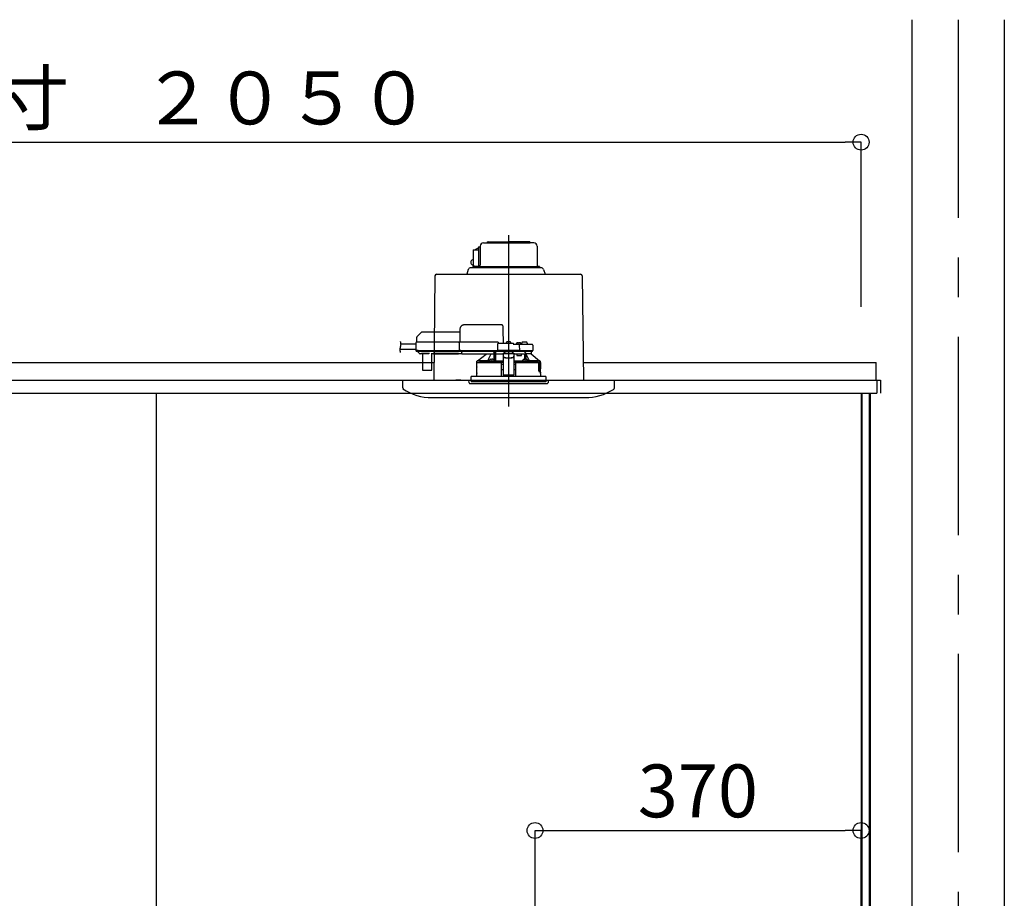
# Model space of a CAD drawing. Extents: x -405 to 205, y -16 to 288.
# Drawn here: x -311 to -274, y 92 to 125 of the extents above; entities that cross this region are included whole.
import ezdxf

# ---------------------------------------------------------------- set-up
doc = ezdxf.new("R2010")
doc.units = 0
doc.header["$MEASUREMENT"] = 0
doc.linetypes.add('CENTER', pattern=[12, 7.5, -1.5, 1.5, -1.5])
doc.linetypes.add('DASHED', pattern=[4.5, 3, -1.5])
doc.layers.get('0').update_dxf_attribs({"linetype": 'CONTINUOUS'})
doc.layers.get('DEFPOINTS').update_dxf_attribs({"linetype": 'CONTINUOUS'})
doc.layers.add('VIEW0001', color=7, linetype='CONTINUOUS')
doc.styles.get("Standard").update_dxf_attribs({"font": 'ROMANS', "bigfont": 'EXTFONT'})
doc.dimstyles.new('ISO-25', dxfattribs={"dimtxt": 2.5, "dimasz": 2.5, "dimexe": 1.25, "dimexo": 0.625, "dimtad": 1, "dimdec": 4, "dimdsep": 46, "dimtxsty": 'STANDARD', "dimcen": 2.5, "dimadec": 0, "dimazin": 0, "dimtfac": 1, "dimtdec": 4, "dimtmove": 0, "dimatfit": 3, "dimfxl": 1, "dimtolj": 1, "dimtzin": 0, "dimarcsym": 0})

# ---------------------------------------------------------------- blocks, each defined once
blk = doc.blocks.new('_ORIGIN')
at = {"color": 0, "linetype": 'ByBlock'}
blk.add_line((0, 0), (-1, 0), dxfattribs=at)
blk.add_circle((0, 0), 0.5, dxfattribs=at)
blk = doc.blocks.new('*D61')
at = {"layer": 'DEFPOINTS', "color": 0}
for p in [(-279.561, 94.072), (-291.894, 87.152), (-279.561, 86.681)]:
    blk.add_point(p, dxfattribs=at)
at = {"layer": 'VIEW0001', "color": 0, "lineweight": -2}
for p, q in [((-291.894, 89.692), (-291.894, 94.072)), ((-291.294, 94.072), (-280.161, 94.072)), ((-279.561, 89.221), (-279.561, 94.072))]:
    blk.add_line(p, q, dxfattribs=at)
at = {"layer": 'VIEW0001', "color": 0, "lineweight": -2, "xscale": 0.6, "yscale": 0.6, "zscale": 0.6, "rotation": 180}
blk.add_blockref('_ORIGIN', (-291.894, 94.072), dxfattribs=at)
at = {"layer": 'VIEW0001', "color": 0, "lineweight": -2, "xscale": 0.6, "yscale": 0.6, "zscale": 0.6}
blk.add_blockref('_ORIGIN', (-279.561, 94.072), dxfattribs=at)
at = {"layer": 'VIEW0001', "color": 0, "insert": (-285.734, 95.572), "char_height": 2, "attachment_point": 5}
blk.add_mtext('\\A1;370', dxfattribs=at)
blk = doc.blocks.new('*D64')
at = {"color": 0}
for p, q in [((-347.893894, 113.891707), (-347.893894, 120.11843)), ((-347.293894, 120.11843), (-280.160562, 120.11843)), ((-279.560562, 113.891707), (-279.560562, 120.11843))]:
    blk.add_line(p, q, dxfattribs=at)
at = {"layer": 'DEFPOINTS', "color": 0}
for p in [(-279.560562, 120.11843), (-347.893894, 111.351707), (-279.560562, 111.351707)]:
    blk.add_point(p, dxfattribs=at)
at = {"color": 0, "xscale": 0.6, "yscale": 0.6, "zscale": 0.6, "rotation": 180}
blk.add_blockref('_ORIGIN', (-347.893894, 120.11843), dxfattribs=at)
at = {"color": 0, "xscale": 0.6, "yscale": 0.6, "zscale": 0.6}
blk.add_blockref('_ORIGIN', (-279.560562, 120.11843), dxfattribs=at)
at = {"color": 0, "linetype": 'Continuous'}
blk.add_text('バスルーム内寸\u3000２０５０', height=2, dxfattribs=at).set_placement((-328.601728, 120.788494))

msp = doc.modelspace()

# ---------------------------------------------------------------- linework, layer by layer
at = {"layer": 'VIEW0001', "color": 7, "linetype": 'Continuous'}
for p, q in [((-277.643887, 124.751707), (-277.643887, 39.251743)), ((-274.143886, 124.751707), (-274.143886, 39.251743)), ((-293.843878, 116.308374), (-293.548128, 116.308374)), ((-293.668878, 116.351707), (-292.893878, 116.351707)), ((-293.668878, 116.308374), (-292.074157, 116.308374)), ((-292.118878, 116.351707), (-292.893878, 116.351707)), ((-291.943878, 116.308374), (-292.074157, 116.308374)), ((-294.236752, 116.018211), (-294.236918, 116.011708)), ((-294.236918, 116.011708), (-294.236918, 115.568374)), ((-294.236261, 116.024464), (-294.236752, 116.018211)), ((-294.235464, 116.030227), (-294.236261, 116.024464)), ((-294.234391, 116.035278), (-294.235464, 116.030227)), ((-294.233083, 116.039423), (-294.234391, 116.035278)), ((-294.231592, 116.042504), (-294.233083, 116.039423)), ((-294.229973, 116.044401), (-294.231592, 116.042504)), ((-294.22829, 116.045041), (-294.229973, 116.044401)), ((-294.22829, 116.045041), (-294.037211, 116.045041)), ((-294.169024, 116.045041), (-294.097181, 116.09243)), ((-294.097181, 116.09243), (-294.093288, 116.094296)), ((-294.093288, 116.094296), (-294.089058, 116.095032)), ((-294.037211, 116.095041), (-294.08853, 116.095041)), ((-294.037211, 116.135041), (-294.037211, 115.418374)), ((-294.02009, 116.151708), (-293.970227, 116.151708)), ((-293.970545, 116.181708), (-293.970545, 116.151708)), ((-293.969612, 116.151708), (-293.966898, 116.129888)), ((-293.966898, 116.129888), (-293.964832, 116.104917)), ((-293.964832, 116.104917), (-293.963436, 116.073941)), ((-293.963436, 116.073941), (-293.963146, 116.051708)), ((-293.963146, 116.051708), (-293.963146, 115.468374)), ((-291.817211, 116.181708), (-291.817211, 115.458374)), ((-291.817211, 116.175041), (-291.817211, 115.458374)), ((-294.317737, 115.602653), (-294.322567, 115.580026)), ((-294.322567, 115.580026), (-294.322567, 115.556722)), ((-294.322567, 115.556722), (-294.317737, 115.534096)), ((-294.308358, 115.623287), (-294.317737, 115.602653)), ((-294.317737, 115.534096), (-294.308358, 115.513461)), ((-294.294976, 115.64073), (-294.308358, 115.623287)), ((-294.308358, 115.513461), (-294.294976, 115.496018)), ((-294.278366, 115.653968), (-294.294976, 115.64073)), ((-294.294976, 115.496018), (-294.278366, 115.48278)), ((-294.259496, 115.662232), (-294.278366, 115.653968)), ((-294.278366, 115.48278), (-294.259496, 115.474517)), ((-294.236918, 115.665777), (-294.259496, 115.662232)), ((-294.259496, 115.474517), (-294.227177, 115.469985)), ((-294.24339, 115.467867), (-294.243447, 115.467481)), ((-294.243447, 115.467481), (-294.243447, 115.425041)), ((-294.243093, 115.468246), (-294.24339, 115.467867)), ((-294.242554, 115.468374), (-294.243093, 115.468246)), ((-294.242554, 115.468374), (-294.226835, 115.468374)), ((-294.236918, 115.568374), (-294.236172, 115.539111)), ((-294.236172, 115.539111), (-294.233962, 115.510972)), ((-294.233962, 115.510972), (-294.230375, 115.485039)), ((-294.230375, 115.485039), (-294.225547, 115.462308)), ((-294.225547, 115.462308), (-294.219664, 115.443654)), ((-294.006182, 115.425041), (-293.963146, 115.468374)), ((-295.614089, 115.121708), (-290.173667, 115.121708)), ((-294.416819, 115.296983), (-294.475901, 115.121708)), ((-291.666933, 115.365041), (-294.322058, 115.365041)), ((-294.242554, 115.425041), (-294.243447, 115.425041)), ((-294.167185, 115.418374), (-294.23678, 115.418374)), ((-294.219664, 115.443654), (-294.212952, 115.429792)), ((-294.212952, 115.429792), (-294.205669, 115.421257)), ((-294.205669, 115.421257), (-294.198095, 115.418374)), ((-294.013462, 115.418374), (-294.198095, 115.418374)), ((-294.125012, 115.418374), (-294.099438, 115.418374)), ((-294.125012, 115.418374), (-294.125012, 115.365041)), ((-294.099438, 115.418374), (-294.028298, 115.418374)), ((-294.093878, 115.418374), (-291.777211, 115.418374)), ((-294.028298, 115.418374), (-294.010545, 115.418374)), ((-294.012579, 115.419037), (-294.013295, 115.4185)), ((-294.011306, 115.420133), (-294.012579, 115.419037)), ((-294.009267, 115.422019), (-294.011306, 115.420133)), ((-294.006182, 115.425041), (-294.009267, 115.422019)), ((-291.727211, 115.418374), (-291.777211, 115.418374)), ((-291.727211, 115.418374), (-291.727211, 115.365041)), ((-291.570937, 115.296983), (-291.511856, 115.121708)), ((-295.680751, 115.05579), (-295.72497, 111.118374)), ((-290.107006, 115.05579), (-290.062786, 111.118374)), ((-348.460556, 111.785041), (-295.717483, 111.785041)), ((-290.070273, 111.785041), (-278.993893, 111.785041)), ((-278.993893, 111.118374), (-278.993893, 111.785041)), ((-348.627178, 111.118374), (-278.82725, 111.118374)), ((-296.893877, 110.82121), (-296.893877, 111.118374)), ((-294.693879, 111.118374), (-294.893879, 111.118374)), ((-294.693879, 111.118374), (-294.893879, 111.118374)), ((-294.693879, 111.118374), (-294.893879, 111.118374)), ((-288.893879, 110.82121), (-288.893879, 111.118374)), ((-278.983893, 111.118374), (-278.993893, 111.118374)), ((-278.983893, 111.118372), (-278.960557, 111.118372)), ((-278.960583, 111.118374), (-278.960583, 110.618374)), ((-278.960557, 111.118372), (-278.960557, 110.828374)), ((-278.82725, 111.118374), (-278.82725, 110.618374)), ((-348.493845, 110.618374), (-278.960583, 110.618374)), ((-306.22722, 110.618374), (-306.22722, 57.378896)), ((-279.560553, 110.618374), (-279.560553, 58.851709)), ((-279.537228, 110.618374), (-279.537228, 58.918374)), ((-279.260555, 110.618374), (-279.260555, 59.951707)), ((-279.220557, 110.618374), (-279.220557, 60.118372)), ((-295.775012, 110.451708), (-289.999419, 110.451708))]:
    msp.add_line(p, q, dxfattribs=at)
at = {"layer": 'VIEW0001', "color": 7, "linetype": 'CENTER'}
for p, q in [((-275.893887, 124.751707), (-275.893887, 28.918363)), ((-292.893878, 116.59974), (-292.893878, 110.120664)), ((-292.893878, 112.626876), (-292.893878, 110.869453))]:
    msp.add_line(p, q, dxfattribs=at)
at = {"layer": 'VIEW0001', "color": 7, "linetype": 'DASHED'}
for p, q in [((-296.194988, 112.912181), (-296.359969, 112.7472)), ((-294.737129, 112.931707), (-296.147848, 112.931707)), ((-294.735216, 113.041283), (-294.743878, 112.545041)), ((-293.168393, 113.205041), (-294.568575, 113.205041)), ((-293.090545, 112.498374), (-293.100021, 113.041283)), ((-296.4001, 112.475041), (-296.9629, 112.475041)), ((-296.399164, 112.528665), (-296.404347, 112.231707)), ((-296.315843, 112.545041), (-296.3825, 112.545041)), ((-296.379485, 112.701223), (-296.382211, 112.545041)), ((-294.744166, 112.545041), (-296.315843, 112.545041)), ((-294.758716, 112.528665), (-294.7639, 112.231707)), ((-294.758715, 112.528728), (-294.758716, 112.528665)), ((-294.694174, 112.545041), (-294.744166, 112.545041)), ((-293.307211, 112.545041), (-294.694174, 112.545041)), ((-292.727211, 112.498374), (-293.277788, 112.498374)), ((-293.260545, 112.498374), (-293.260547, 112.498781)), ((-292.985545, 112.498374), (-292.983074, 112.526615)), ((-292.947211, 112.558864), (-292.94592, 112.558864)), ((-292.905545, 112.563195), (-292.905545, 112.558864)), ((-292.905545, 112.558864), (-292.882211, 112.558864)), ((-292.882211, 112.558864), (-292.882211, 112.563195)), ((-292.841836, 112.558864), (-292.840545, 112.558864)), ((-292.804682, 112.526615), (-292.802211, 112.498374)), ((-292.602211, 112.465041), (-292.599741, 112.493282)), ((-292.563878, 112.52553), (-292.562586, 112.52553)), ((-292.522211, 112.529862), (-292.522211, 112.52553)), ((-292.522211, 112.52553), (-292.498878, 112.52553)), ((-292.498878, 112.52553), (-292.498878, 112.529862)), ((-292.458503, 112.52553), (-292.457211, 112.52553)), ((-292.421349, 112.493282), (-292.418878, 112.465041)), ((-292.397211, 112.465041), (-292.396328, 112.515622)), ((-292.293878, 112.548374), (-292.363, 112.548374)), ((-292.224756, 112.548374), (-292.293878, 112.548374)), ((-292.191428, 112.515622), (-292.190545, 112.465041)), ((-296.403707, 112.268374), (-297.004728, 112.268374)), ((-296.404347, 112.231707), (-296.321027, 112.231707)), ((-296.319355, 112.231707), (-296.402678, 112.231707)), ((-296.386011, 112.215041), (-296.319355, 112.215041)), ((-296.332278, 112.215041), (-296.332207, 112.206887)), ((-296.322445, 112.183608), (-296.26591, 112.127072)), ((-296.321027, 112.231707), (-294.7639, 112.231707)), ((-296.319355, 112.215041), (-294.747678, 112.215041)), ((-296.26591, 112.127072), (-296.260309, 112.121472)), ((-296.1704, 112.111707), (-296.236736, 112.111707)), ((-296.160688, 112.116652), (-295.907068, 112.116652)), ((-295.746099, 112.111707), (-295.777356, 112.111707)), ((-294.788368, 112.116718), (-295.746055, 112.116718)), ((-295.739884, 112.112936), (-294.794539, 112.112936)), ((-294.660545, 112.111707), (-294.788324, 112.111707)), ((-294.7639, 112.231707), (-294.699357, 112.231707)), ((-294.697686, 112.231707), (-294.76223, 112.231707)), ((-294.747678, 112.215041), (-294.697686, 112.215041)), ((-294.699357, 112.231707), (-293.315199, 112.231707)), ((-294.697686, 112.215041), (-293.296864, 112.215041)), ((-294.660545, 112.193525), (-294.660545, 112.215041)), ((-294.660545, 112.193525), (-294.660545, 112.174203)), ((-294.660545, 112.099518), (-294.660545, 112.174203)), ((-294.660545, 112.099518), (-294.660545, 112.091707)), ((-293.450545, 112.215041), (-293.450545, 112.193525)), ((-293.450545, 112.174203), (-293.450545, 112.193525)), ((-293.450545, 112.174203), (-293.450545, 112.099518)), ((-293.450545, 112.114819), (-293.437432, 112.11499)), ((-293.450545, 112.091707), (-293.450545, 112.099518)), ((-293.437432, 112.11499), (-293.435111, 112.117311)), ((-293.434908, 112.127072), (-293.434414, 112.183608)), ((-293.434329, 112.206887), (-293.434328, 112.215041)), ((-293.433878, 111.845081), (-293.433878, 112.215041)), ((-293.383878, 112.215041), (-293.383878, 111.838204)), ((-293.382715, 112.111707), (-293.383616, 112.215041)), ((-293.382715, 112.111707), (-293.093878, 112.111707)), ((-293.311116, 112.465622), (-293.315199, 112.231707)), ((-293.315199, 112.231707), (-293.282107, 112.231707)), ((-293.280317, 112.231707), (-293.31353, 112.231707)), ((-293.296864, 112.215041), (-293.280317, 112.215041)), ((-292.506231, 112.231707), (-293.282107, 112.231707)), ((-293.280317, 112.215041), (-292.508021, 112.215041)), ((-293.093878, 112.131381), (-293.093878, 112.125526)), ((-293.093878, 112.131381), (-292.693878, 112.131381)), ((-293.093878, 112.125526), (-293.093878, 112.022037)), ((-293.085411, 112.131381), (-293.027211, 112.184048)), ((-293.027211, 112.215041), (-293.027211, 112.184048)), ((-292.760545, 112.184048), (-292.760545, 112.215041)), ((-292.760545, 112.184048), (-292.702345, 112.131381)), ((-292.509968, 112.465041), (-292.693878, 112.465041)), ((-292.693878, 112.464914), (-292.693878, 112.465041)), ((-292.693878, 112.131381), (-292.693878, 112.125526)), ((-292.693878, 112.125526), (-292.693878, 112.022037)), ((-292.693878, 112.111707), (-292.508878, 112.111707)), ((-292.598989, 112.111707), (-292.580287, 112.045041)), ((-292.444547, 112.465041), (-292.509968, 112.465041)), ((-292.508878, 112.111707), (-292.282062, 112.111707)), ((-292.474808, 112.231707), (-292.508021, 112.231707)), ((-292.508021, 112.215041), (-292.491474, 112.215041)), ((-292.506231, 112.231707), (-292.473138, 112.231707)), ((-292.491474, 112.215041), (-292.444547, 112.215041)), ((-292.473138, 112.231707), (-292.47664, 112.432289)), ((-292.473138, 112.231707), (-292.444547, 112.231707)), ((-292.216479, 112.465041), (-292.444547, 112.465041)), ((-292.444547, 112.231707), (-292.185814, 112.231707)), ((-292.444547, 112.215041), (-292.201081, 112.215041)), ((-292.408878, 112.045041), (-292.408878, 112.111707)), ((-292.282062, 111.902087), (-292.282062, 112.111707)), ((-292.282062, 112.111707), (-292.232062, 112.111707)), ((-292.232062, 111.901027), (-292.232062, 112.111707)), ((-292.044135, 112.111707), (-292.232062, 112.111707)), ((-292.226607, 112.111707), (-292.226607, 112.101061)), ((-292.009968, 112.465041), (-292.216479, 112.465041)), ((-292.201081, 112.215041), (-291.991474, 112.215041)), ((-292.185814, 112.231707), (-291.973139, 112.231707)), ((-292.044135, 112.111707), (-292.043878, 112.111707)), ((-292.043878, 112.215041), (-292.043878, 112.111707)), ((-292.043878, 112.111707), (-291.724401, 111.844822)), ((-291.97664, 112.432289), (-291.973139, 112.231707)), ((-296.15375, 112.097075), (-296.148553, 111.501562)), ((-295.799203, 111.501562), (-295.794006, 112.097075)), ((-293.450545, 112.091707), (-294.660545, 112.091707)), ((-294.100545, 111.778374), (-293.18118, 111.778374)), ((-294.100545, 111.621707), (-294.100545, 111.778374)), ((-294.093878, 111.778374), (-294.093878, 111.828626)), ((-294.063094, 111.845041), (-294.077368, 111.845041)), ((-294.06338, 111.844822), (-293.739344, 112.091707)), ((-293.684999, 111.844822), (-294.06338, 111.844822)), ((-293.524812, 111.836707), (-293.616479, 111.836707)), ((-293.616438, 111.837177), (-293.614008, 111.864949)), ((-293.578145, 111.897197), (-293.576854, 111.897197)), ((-293.536479, 111.901529), (-293.536479, 111.897197)), ((-293.536479, 111.897197), (-293.513145, 111.897197)), ((-293.450622, 111.836707), (-293.524812, 111.836707)), ((-293.513145, 111.897197), (-293.513145, 111.901529)), ((-293.47277, 111.897197), (-293.471479, 111.897197)), ((-293.435616, 111.864949), (-293.433187, 111.837177)), ((-293.383878, 111.838204), (-293.433277, 111.838204)), ((-293.382504, 111.839578), (-293.383878, 111.838204)), ((-293.160545, 111.778374), (-293.18118, 111.778374)), ((-293.173453, 111.836631), (-293.176691, 111.835012)), ((-293.157227, 111.820069), (-293.173453, 111.836631)), ((-293.093878, 111.836631), (-293.173453, 111.836631)), ((-293.155949, 111.251707), (-293.160545, 111.778374)), ((-293.160545, 111.778374), (-293.160183, 111.778374)), ((-293.160183, 111.818591), (-293.157227, 111.820069)), ((-293.157228, 111.778374), (-293.160183, 111.778374)), ((-293.157227, 111.820069), (-293.157228, 111.82001)), ((-293.157228, 111.82001), (-293.093878, 111.82001)), ((-293.157228, 111.778374), (-293.157228, 111.82001)), ((-293.093878, 111.778374), (-293.157228, 111.778374)), ((-293.093878, 112.022037), (-293.093878, 112.012781)), ((-293.093878, 112.012781), (-293.093878, 111.861965)), ((-293.093878, 111.861965), (-293.093878, 111.678287)), ((-292.993878, 111.96116), (-292.793878, 111.96116)), ((-292.993878, 111.951905), (-292.793878, 111.951905)), ((-292.693878, 112.012781), (-292.693878, 112.022037)), ((-292.693878, 112.012781), (-292.693878, 111.861965)), ((-292.693878, 111.861965), (-292.693878, 111.678287)), ((-292.614303, 111.836631), (-292.693878, 111.836631)), ((-292.693878, 111.82001), (-292.630528, 111.82001)), ((-292.630528, 111.778374), (-292.693878, 111.778374)), ((-292.627211, 111.778374), (-292.631808, 111.251707)), ((-292.614303, 111.836631), (-292.630529, 111.820069)), ((-292.630528, 111.82001), (-292.630529, 111.820069)), ((-292.630529, 111.820069), (-292.627573, 111.818591)), ((-292.630528, 111.778374), (-292.630528, 111.82001)), ((-292.627573, 111.778374), (-292.630528, 111.778374)), ((-292.627573, 111.778374), (-292.606923, 111.778374)), ((-292.606576, 111.778374), (-292.627211, 111.778374)), ((-292.611065, 111.835012), (-292.614303, 111.836631)), ((-292.606576, 111.778374), (-291.759002, 111.778374)), ((-292.580287, 112.045041), (-292.408878, 112.045041)), ((-292.35457, 111.837177), (-292.35214, 111.864949)), ((-292.262944, 111.836707), (-292.337134, 111.836707)), ((-292.316277, 111.897197), (-292.314986, 111.897197)), ((-292.274611, 111.901529), (-292.274611, 111.897197)), ((-292.274611, 111.897197), (-292.251277, 111.897197)), ((-292.171277, 111.836707), (-292.262944, 111.836707)), ((-292.251277, 111.897197), (-292.251277, 111.901529)), ((-292.210902, 111.897197), (-292.209611, 111.897197)), ((-292.173748, 111.864949), (-292.171318, 111.837177)), ((-291.724401, 111.844822), (-292.102758, 111.844822)), ((-291.759002, 111.778374), (-291.751939, 111.758272)), ((-291.702469, 111.778374), (-291.759002, 111.778374)), ((-291.751403, 111.75504), (-291.751403, 111.435041)), ((-291.745052, 111.460534), (-291.7451, 111.778374)), ((-291.743878, 111.778374), (-291.743878, 111.461707)), ((-291.738538, 111.745041), (-291.742188, 111.538374)), ((-291.738538, 111.745041), (-291.708874, 111.745041)), ((-291.710388, 111.845041), (-291.724662, 111.845041)), ((-291.695754, 111.778374), (-291.702469, 111.778374)), ((-291.698972, 111.753648), (-291.695754, 111.778374)), ((-291.695754, 111.778374), (-291.687211, 111.778374)), ((-291.693878, 111.828626), (-291.693878, 111.778374)), ((-291.687211, 111.778374), (-291.687211, 111.621707)), ((-296.131887, 111.48504), (-296.115221, 111.48504)), ((-296.115221, 111.48504), (-295.832535, 111.48504)), ((-295.832535, 111.48504), (-295.815869, 111.48504)), ((-294.100545, 111.251707), (-294.100545, 111.368374)), ((-294.097622, 111.384895), (-294.097486, 111.604895)), ((-293.159963, 111.711707), (-293.093878, 111.711707)), ((-293.158247, 111.515028), (-293.093878, 111.515028)), ((-293.093878, 111.678287), (-293.093878, 111.51927)), ((-293.093878, 111.51927), (-293.093878, 111.316285)), ((-292.693878, 111.711707), (-292.627793, 111.711707)), ((-292.693878, 111.678287), (-292.693878, 111.51927)), ((-292.693878, 111.51927), (-292.693878, 111.316285)), ((-292.693878, 111.515028), (-292.62951, 111.515028)), ((-291.700354, 111.428374), (-291.749966, 111.428374)), ((-291.745052, 111.460534), (-291.743878, 111.461707)), ((-291.745052, 111.460534), (-291.695763, 111.460534)), ((-291.743878, 111.461707), (-291.693878, 111.461707)), ((-291.740875, 111.528374), (-291.708874, 111.528374)), ((-291.708874, 111.528374), (-291.702667, 111.528374)), ((-291.695747, 111.42725), (-291.695763, 111.460534)), ((-291.693878, 111.461707), (-291.693878, 111.425994)), ((-291.69038, 111.565849), (-291.692713, 111.538374)), ((-291.692713, 111.53742), (-291.692713, 111.538374)), ((-291.69038, 111.565125), (-291.69038, 111.565849)), ((-291.690354, 111.605041), (-291.690354, 111.565849)), ((-291.690354, 111.418374), (-291.690354, 111.385041)), ((-291.690134, 111.384895), (-291.69027, 111.604895)), ((-291.687211, 111.368374), (-291.687211, 111.251707)), ((-294.393878, 111.118374), (-291.393878, 111.118374)), ((-294.384875, 111.015469), (-294.393878, 111.118374)), ((-294.351669, 110.98504), (-292.057724, 110.98504)), ((-292.893878, 111.251707), (-294.303878, 111.251707)), ((-294.303878, 111.118374), (-294.303878, 111.251707)), ((-294.303878, 111.118374), (-294.303878, 111.051707)), ((-291.483878, 111.051707), (-294.303878, 111.051707)), ((-293.093878, 111.316285), (-293.093878, 111.295043)), ((-292.693878, 111.295043), (-293.093878, 111.295043)), ((-291.483878, 111.251707), (-292.893878, 111.251707)), ((-292.693878, 111.316285), (-292.693878, 111.295043)), ((-292.057724, 110.98504), (-291.436088, 110.98504)), ((-291.483878, 111.251707), (-291.483878, 111.118374)), ((-291.483878, 111.118374), (-291.483878, 111.051707)), ((-291.393878, 111.118374), (-291.402881, 111.015469))]:
    msp.add_line(p, q, dxfattribs=at)
at = {"layer": 'VIEW0001', "color": 253, "linetype": 'DASHED'}
for p, q in [((-295.746055, 112.116718), (-295.746099, 112.111707)), ((-294.788324, 112.111707), (-294.788368, 112.116718)), ((-293.450545, 112.117311), (-293.435111, 112.117311)), ((-293.093878, 112.125526), (-292.693878, 112.125526)), ((-292.993878, 111.951905), (-292.993878, 111.96116)), ((-292.793878, 111.96116), (-292.793878, 111.951905)), ((-294.098567, 111.621707), (-294.100545, 111.621707)), ((-294.100545, 111.368374), (-294.098676, 111.368374)), ((-291.69038, 111.605041), (-291.69038, 111.565849)), ((-291.69038, 111.418374), (-291.69038, 111.385041)), ((-291.687212, 111.621707), (-291.689278, 111.621707)), ((-293.093878, 111.316285), (-292.693878, 111.316285))]:
    msp.add_line(p, q, dxfattribs=at)
at = {"layer": 'VIEW0001', "color": 7, "linetype": 'DASHED'}
for points in [[(-293.100021, 113.041283), (-293.100357, 113.060542), (-293.10068, 113.079012), (-293.100976, 113.095998), (-293.101236, 113.110862), (-293.101448, 113.123046), (-293.101606, 113.132091), (-293.101704, 113.137658), (-293.101736, 113.139537)], [(-294.758715, 112.528728), (-294.758596, 112.530159), (-294.758439, 112.531582), (-294.758204, 112.532991), (-294.757856, 112.534378), (-294.757388, 112.535733), (-294.756806, 112.537046), (-294.75612, 112.538308), (-294.755328, 112.539503), (-294.754425, 112.540617), (-294.753409, 112.541632), (-294.752286, 112.542535), (-294.751072, 112.543313), (-294.74978, 112.54395), (-294.748425, 112.544438), (-294.747025, 112.544778), (-294.745599, 112.544977), (-294.744166, 112.545041)], [(-295.72964, 112.116718), (-295.731226, 112.115572), (-295.732853, 112.114525), (-295.73456, 112.113671), (-295.736352, 112.113025), (-295.738215, 112.112552), (-295.740136, 112.112219), (-295.7421, 112.111991), (-295.744092, 112.111831), (-295.746099, 112.111707)], [(-294.788324, 112.111707), (-294.790331, 112.111831), (-294.792323, 112.111991), (-294.794287, 112.112219), (-294.796208, 112.112552), (-294.798071, 112.113025), (-294.799863, 112.113671), (-294.801569, 112.114525), (-294.803197, 112.115572), (-294.804783, 112.116718)], [(-294.804783, 112.116718), (-294.804783, 112.116718)], [(-294.804783, 112.116718), (-294.804783, 112.116718)], [(-294.804783, 112.116718), (-294.804783, 112.116718)], [(-294.76223, 112.231707), (-294.762165, 112.230258), (-294.762037, 112.228814), (-294.761797, 112.227382), (-294.761445, 112.225971), (-294.760983, 112.22459), (-294.760417, 112.223248), (-294.759744, 112.221959), (-294.758957, 112.220737), (-294.758051, 112.219597), (-294.757027, 112.218553), (-294.755897, 112.217622), (-294.754673, 112.21682), (-294.753368, 112.216163), (-294.751996, 112.215661), (-294.750577, 112.215311), (-294.749131, 112.215106), (-294.747678, 112.215041)], [(-293.437432, 112.11499), (-293.437238, 112.087719), (-293.437045, 112.060449), (-293.436856, 112.033179), (-293.436671, 112.005908), (-293.436493, 111.978638), (-293.436321, 111.951367), (-293.436153, 111.924097), (-293.435989, 111.896826), (-293.435826, 111.869556)], [(-293.382504, 111.839578), (-293.382342, 111.869815), (-293.382179, 111.900051), (-293.382014, 111.930288), (-293.381846, 111.960525), (-293.381675, 111.990761), (-293.3815, 112.020998), (-293.381322, 112.051234), (-293.381143, 112.081471), (-293.380962, 112.111707)], [(-292.693878, 112.464914), (-292.694916, 112.463577), (-292.696011, 112.46229), (-292.697167, 112.461056), (-292.698356, 112.459849), (-292.699545, 112.458643), (-292.700713, 112.457417), (-292.701859, 112.456172), (-292.702987, 112.454911), (-292.704099, 112.453636), (-292.705197, 112.452348), (-292.706284, 112.451052), (-292.707364, 112.449749), (-292.708435, 112.44844), (-292.709497, 112.447122), (-292.710545, 112.445794)], [(-292.710545, 112.445794), (-292.710545, 112.445794)], [(-292.285444, 112.111707), (-292.285257, 112.092516), (-292.285074, 112.073325), (-292.284896, 112.054133), (-292.284727, 112.034942), (-292.284567, 112.01575), (-292.284415, 111.996559), (-292.28427, 111.977367), (-292.284131, 111.958175), (-292.283996, 111.938984), (-292.283863, 111.919792), (-292.283732, 111.9006)], [(-292.251988, 112.142216), (-292.241911, 112.127036), (-292.232062, 112.111707)], [(-292.229681, 111.900427), (-292.229584, 111.912231), (-292.229484, 111.924035), (-292.229379, 111.935838), (-292.229268, 111.947642), (-292.229151, 111.959445), (-292.229029, 111.971249), (-292.228902, 111.983052), (-292.228771, 111.994855), (-292.228636, 112.006659), (-292.228496, 112.018462), (-292.228345, 112.030265), (-292.228175, 112.042068), (-292.227977, 112.05387), (-292.227755, 112.065671), (-292.227525, 112.077474), (-292.227254, 112.089276), (-292.226607, 112.101061)], [(-292.102758, 111.844822), (-292.124574, 111.889964), (-292.226607, 112.101061)], [(-294.077368, 111.845041), (-294.085623, 111.836829), (-294.093878, 111.828618)], [(-293.180833, 111.818589), (-293.203107, 111.818643), (-293.225381, 111.818698), (-293.247655, 111.818754), (-293.26993, 111.818814), (-293.292204, 111.818877), (-293.314478, 111.818945), (-293.336752, 111.819018), (-293.359026, 111.819096), (-293.3813, 111.819179), (-293.403574, 111.819267), (-293.425848, 111.81936), (-293.448122, 111.819458), (-293.470396, 111.81956), (-293.49267, 111.819668), (-293.514944, 111.819781), (-293.537218, 111.819899), (-293.559492, 111.820024), (-293.581766, 111.820155), (-293.604039, 111.820293), (-293.626313, 111.820437), (-293.648587, 111.820589), (-293.670861, 111.820748), (-293.693134, 111.820915), (-293.715408, 111.82109), (-293.737681, 111.821275), (-293.759954, 111.821469), (-293.782228, 111.821675), (-293.804501, 111.821892), (-293.826774, 111.822122), (-293.849047, 111.822366), (-293.871319, 111.822626), (-293.893592, 111.822905), (-293.915864, 111.823205), (-293.938136, 111.823529), (-293.960407, 111.823884), (-293.982678, 111.824276), (-294.004948, 111.824715), (-294.027217, 111.825223), (-294.049483, 111.825833), (-294.071742, 111.826643), (-294.093878, 111.828618)], [(-294.077368, 111.845041), (-294.046427, 111.842727), (-294.015386, 111.841757), (-293.984345, 111.840984), (-293.953287, 111.840448), (-293.922234, 111.83994), (-293.891182, 111.839475), (-293.860127, 111.83907), (-293.829072, 111.838709), (-293.798016, 111.838377), (-293.766961, 111.838068), (-293.735905, 111.837781), (-293.704849, 111.837516), (-293.673793, 111.83727), (-293.642737, 111.837042), (-293.61168, 111.836828), (-293.580624, 111.836628), (-293.549567, 111.836441), (-293.518511, 111.836267), (-293.487454, 111.836104), (-293.456397, 111.835953), (-293.42534, 111.835811), (-293.394284, 111.835679), (-293.363227, 111.835557), (-293.33217, 111.835444), (-293.301113, 111.835342), (-293.270056, 111.83525), (-293.238999, 111.835166), (-293.207942, 111.835087), (-293.176885, 111.835011)], [(-293.56567, 112.091707), (-293.663182, 111.889964), (-293.684999, 111.844822)], [(-293.536748, 111.836707), (-293.534387, 111.836703), (-293.524812, 111.836696)], [(-293.524812, 111.836696), (-293.515238, 111.836703), (-293.512876, 111.836707)], [(-293.435826, 111.869556), (-293.435826, 111.869556)], [(-293.435826, 111.869556), (-293.435826, 111.869556)], [(-293.382504, 111.839578), (-293.323922, 111.839213), (-293.261784, 111.838896), (-293.196602, 111.83863), (-293.128916, 111.838416), (-293.093878, 111.838329)], [(-293.160183, 111.818591), (-293.160666, 111.818591), (-293.161959, 111.81859), (-293.163999, 111.81859), (-293.166682, 111.81859), (-293.169876, 111.81859), (-293.173418, 111.81859), (-293.177133, 111.81859), (-293.180833, 111.818589)], [(-293.176885, 111.835011), (-293.176885, 111.835011)], [(-293.176885, 111.835011), (-293.176885, 111.835011)], [(-293.093878, 112.022037), (-293.091957, 112.01016), (-293.086266, 111.99874), (-293.077025, 111.988216), (-293.064589, 111.978991), (-293.049435, 111.97142), (-293.032146, 111.965794), (-293.013387, 111.96233), (-292.993878, 111.96116)], [(-292.993878, 111.951905), (-293.013387, 111.953074), (-293.032146, 111.956539), (-293.049435, 111.962164), (-293.064589, 111.969735), (-293.077025, 111.97896), (-293.086266, 111.989484), (-293.091957, 112.000904), (-293.093878, 112.012781)], [(-292.793878, 111.96116), (-292.774369, 111.96233), (-292.75561, 111.965794), (-292.738321, 111.97142), (-292.723167, 111.978991), (-292.710731, 111.988216), (-292.70149, 111.99874), (-292.6958, 112.01016), (-292.693878, 112.022037)], [(-292.693878, 112.012781), (-292.6958, 112.000904), (-292.70149, 111.989484), (-292.710731, 111.97896), (-292.723167, 111.969735), (-292.738321, 111.962164), (-292.75561, 111.956539), (-292.774369, 111.953074), (-292.793878, 111.951905)], [(-292.693878, 111.838329), (-292.633453, 111.838489), (-292.566633, 111.838723), (-292.502519, 111.839008), (-292.441642, 111.839343), (-292.384506, 111.839725), (-292.354326, 111.839959)], [(-292.610871, 111.835011), (-292.579814, 111.835087), (-292.548757, 111.835166), (-292.5177, 111.83525), (-292.486643, 111.835342), (-292.455586, 111.835444), (-292.424529, 111.835557), (-292.393472, 111.835679), (-292.362416, 111.835811), (-292.331359, 111.835953), (-292.300302, 111.836104), (-292.269245, 111.836267), (-292.238189, 111.836441), (-292.207132, 111.836628), (-292.176076, 111.836828), (-292.145019, 111.837042), (-292.113963, 111.83727), (-292.082907, 111.837516), (-292.051851, 111.837781), (-292.020795, 111.838068), (-291.98974, 111.838377), (-291.958684, 111.838709), (-291.927629, 111.83907), (-291.896574, 111.839475), (-291.865523, 111.83994), (-291.83447, 111.840448), (-291.803411, 111.840984), (-291.77237, 111.841757), (-291.741329, 111.842727), (-291.710388, 111.845041)], [(-291.693878, 111.828618), (-291.714981, 111.826671), (-291.736209, 111.825903), (-291.757438, 111.825301), (-291.77867, 111.824805), (-291.799904, 111.824373), (-291.821139, 111.823989), (-291.842374, 111.823641), (-291.863609, 111.823323), (-291.884846, 111.823028), (-291.906082, 111.822754), (-291.927318, 111.822497), (-291.948555, 111.822256), (-291.969792, 111.822029), (-291.991029, 111.821814), (-292.012266, 111.821611), (-292.033503, 111.821419), (-292.05474, 111.821235), (-292.075978, 111.821061), (-292.097215, 111.820895), (-292.118453, 111.820736), (-292.13969, 111.820585), (-292.160928, 111.820441), (-292.182165, 111.820303), (-292.203403, 111.820171), (-292.224641, 111.820045), (-292.245879, 111.819925), (-292.267116, 111.81981), (-292.288354, 111.819701), (-292.309592, 111.819597), (-292.33083, 111.819497), (-292.352068, 111.819403), (-292.373305, 111.819313), (-292.394543, 111.819227), (-292.415781, 111.819145), (-292.437019, 111.819068), (-292.458257, 111.818994), (-292.479495, 111.818925), (-292.500733, 111.818859), (-292.521971, 111.818799), (-292.543209, 111.818743), (-292.564447, 111.81869), (-292.585685, 111.818639), (-292.606923, 111.818589)], [(-292.27488, 111.836707), (-292.272518, 111.836703), (-292.262944, 111.836696)], [(-292.262944, 111.836696), (-292.253369, 111.836703), (-292.251008, 111.836707)], [(-291.751939, 111.758272), (-291.751499, 111.756426), (-291.751403, 111.75504)], [(-291.738538, 111.745041), (-291.735822, 111.761688), (-291.733345, 111.778374)], [(-291.693878, 111.828618), (-291.702133, 111.836829), (-291.710388, 111.845041)], [(-294.098082, 111.618841), (-294.097934, 111.617787)], [(-291.689751, 111.371095), (-291.689921, 111.372298)]]:
    msp.add_lwpolyline(points, dxfattribs=at)
at = {"layer": 'VIEW0001', "color": 253, "linetype": 'DASHED'}
for points in [[(-294.097622, 111.384895), (-294.097629, 111.383789), (-294.097638, 111.382682), (-294.097649, 111.381575), (-294.097663, 111.380467), (-294.097684, 111.37936), (-294.097713, 111.378253), (-294.097754, 111.377147), (-294.097807, 111.376044), (-294.097873, 111.374942), (-294.097943, 111.373839), (-294.098009, 111.372732), (-294.098063, 111.37162), (-294.098138, 111.370509), (-294.098325, 111.369422), (-294.098676, 111.368374)], [(-294.098676, 111.368374), (-294.098485, 111.370325), (-294.098154, 111.371567)], [(-294.098567, 111.621707), (-294.098154, 111.620671), (-294.098032, 111.619541), (-294.097978, 111.618397), (-294.097895, 111.61727), (-294.097801, 111.616153), (-294.097716, 111.615036), (-294.097652, 111.613914), (-294.097606, 111.612788), (-294.097574, 111.611659), (-294.097551, 111.61053), (-294.097533, 111.609401), (-294.097519, 111.608274), (-294.097506, 111.607147), (-294.097496, 111.606021), (-294.097486, 111.604895)], [(-294.098567, 111.621707), (-294.098375, 111.619756), (-294.098047, 111.618522)], [(-291.69038, 111.605041), (-291.690373, 111.606157), (-291.690365, 111.607274), (-291.690354, 111.608391), (-291.690339, 111.609509), (-291.690318, 111.610627), (-291.690288, 111.611744), (-291.690247, 111.61286), (-291.690192, 111.613974), (-291.690123, 111.615086), (-291.690049, 111.616198), (-291.689979, 111.617314), (-291.689921, 111.618437), (-291.689843, 111.619559), (-291.689648, 111.620654), (-291.689278, 111.621707)], [(-291.69027, 111.604895), (-291.690335, 111.604913), (-291.690354, 111.604914)], [(-291.689278, 111.621707), (-291.689469, 111.619756), (-291.689779, 111.618579)]]:
    msp.add_lwpolyline(points, dxfattribs=at)
at = {"layer": 'VIEW0001', "color": 7, "linetype": 'Continuous'}
for centre, radius, start, end in [((-293.843878, 116.181708), 0.126667, 90, 180), ((-293.668878, 116.30504), 0.046667, 90, 175.90333), ((-292.118878, 116.30504), 0.046667, 4.09667, 90), ((-292.118878, 116.30504), 0.046667, 16.60155, 90), ((-291.943878, 116.181708), 0.126667, 0, 90), ((-291.943878, 116.181708), 0.126667, 0, 90), ((-294.020545, 116.135041), 0.016667, 90, 180), ((-291.777211, 115.458374), 0.04, 180, 270), ((-295.614089, 115.055041), 0.066667, 90.000003, 179.35656), ((-294.322058, 115.265041), 0.1, 89.999996, 161.372126), ((-294.23678, 115.425041), 0.006667, 180, 270), ((-291.665699, 115.265041), 0.1, 18.627874, 90.000003), ((-290.173667, 115.055041), 0.066667, 0.64344, 89.999997), ((-296.827211, 110.82121), 0.066667, 180.000145, 237.496732), ((-295.788337, 112.451706), 2, 236.442747, 269.999963), ((-289.999419, 112.451707), 2, 270.000038, 302.503324), ((-288.960545, 110.82121), 0.066667, 302.503269, 359.999854), ((-295.683878, 110.458373), 0.006667, 270.000038, 0.000018), ((-295.503877, 110.458373), 0.006667, 180.000009, 270.000025), ((-295.383876, 110.458373), 0.006667, 270.000038, 0.000018), ((-295.203877, 110.458373), 0.006667, 180.000009, 270.000025), ((-295.083876, 110.458373), 0.006667, 270.000038, 0.000018), ((-294.903877, 110.458373), 0.006667, 180.000009, 270.000025), ((-294.783876, 110.458373), 0.006667, 270.000038, 0.000018), ((-294.603877, 110.458373), 0.006667, 180.000009, 270.000025), ((-294.483876, 110.458373), 0.006667, 270.000038, 0.000018), ((-294.303877, 110.458373), 0.006667, 180.000009, 270.000025), ((-294.183876, 110.458373), 0.006667, 270.000038, 0.000018), ((-294.003877, 110.458373), 0.006667, 180.000009, 270.000025), ((-293.883876, 110.458373), 0.006667, 270.000038, 0.000018), ((-293.703877, 110.458373), 0.006667, 180.000009, 270.000025), ((-293.583876, 110.458373), 0.006667, 270.000038, 0.000018), ((-293.403877, 110.458373), 0.006667, 180.000009, 270.000025), ((-293.283876, 110.458373), 0.006667, 270.000038, 0.000018), ((-293.103877, 110.458375), 0.006667, 180.000009, 270.000025), ((-292.983876, 110.458375), 0.006667, 270.000038, 0.000018), ((-292.803879, 110.458375), 0.006667, 179.999978, 269.999973), ((-292.683879, 110.458375), 0.006667, 269.999963, 0.000001), ((-292.503879, 110.458375), 0.006667, 179.999978, 269.999973), ((-292.383879, 110.458375), 0.006667, 269.999963, 0.000001), ((-292.203879, 110.458375), 0.006667, 179.999978, 269.999973), ((-292.083879, 110.458375), 0.006667, 269.999963, 0.000001), ((-291.903879, 110.458375), 0.006667, 179.999978, 269.999973), ((-291.783879, 110.458375), 0.006667, 269.999963, 0.000001), ((-291.603879, 110.458375), 0.006667, 179.999978, 269.999973), ((-291.483879, 110.458375), 0.006667, 269.999963, 0.000001), ((-291.303879, 110.458375), 0.006667, 179.999978, 269.999973), ((-291.183879, 110.458375), 0.006667, 269.999963, 0.000001), ((-291.003879, 110.458375), 0.006667, 179.999978, 269.999973), ((-290.883879, 110.458375), 0.006667, 269.999963, 0.000001), ((-290.703879, 110.458375), 0.006667, 179.999978, 269.999973), ((-290.583879, 110.458375), 0.006667, 269.999963, 0.000001), ((-290.403879, 110.458375), 0.006667, 179.999978, 269.999973), ((-290.283879, 110.458375), 0.006667, 269.999963, 0.000001), ((-290.103879, 110.458375), 0.006667, 179.999978, 269.999973)]:
    msp.add_arc(centre, radius, start, end, dxfattribs=at)
at = {"layer": 'VIEW0001', "color": 7, "linetype": 'DASHED'}
for centre, radius, start, end in [((-296.147848, 112.86504), 0.066667, 90.00017, 134.999876), ((-294.568575, 113.038374), 0.166667, 90.000026, 178.999998), ((-293.168393, 113.138374), 0.066667, 0.999945, 89.999955), ((-297.234814, 112.476291), 0.271917, 337.380135, 22.619865), ((-296.3825, 112.528374), 0.016667, 90.000639, 178.999141), ((-296.31283, 112.70006), 0.066666, 134.999617, 179.000418), ((-293.277788, 112.465041), 0.033333, 89.999953, 179.000038), ((-293.307211, 112.498374), 0.046667, 0.500038, 89.999931), ((-292.949867, 112.52371), 0.033333, 106.257067, 175.000057), ((-292.893862, 112.331648), 0.233395, 103.213348, 106.256599), ((-292.893877, 112.3317), 0.233049, 96.619281, 102.903725), ((-292.903136, 112.372973), 0.191035, 92.172361, 95.287564), ((-292.913839, 112.521487), 0.042525, 78.752233, 85.330177), ((-292.873917, 112.521487), 0.042525, 94.669823, 101.247767), ((-292.88462, 112.372973), 0.191035, 84.712436, 87.827639), ((-292.893879, 112.3317), 0.233049, 77.096275, 83.380719), ((-292.893894, 112.331648), 0.233395, 73.743401, 76.786652), ((-292.837889, 112.52371), 0.033333, 4.999943, 73.742933), ((-292.727211, 112.465041), 0.033333, 24.999911, 90.000051), ((-292.727211, 112.465041), 0.033333, 359.999758, 24.999936), ((-292.566534, 112.490377), 0.033333, 106.256722, 175.00011), ((-292.510541, 112.298362), 0.233346, 103.213187, 106.257052), ((-292.510542, 112.298357), 0.233058, 96.619343, 102.903569), ((-292.519798, 112.339581), 0.191094, 92.173077, 95.28728), ((-292.530508, 112.488143), 0.042536, 78.752871, 85.329222), ((-292.490582, 112.488148), 0.042531, 94.670638, 101.247674), ((-292.50129, 112.3396), 0.191075, 84.712565, 87.827078), ((-292.510545, 112.298371), 0.233044, 77.096243, 83.380845), ((-292.51056, 112.298314), 0.233395, 73.743401, 76.786652), ((-292.454555, 112.490377), 0.033333, 4.999943, 73.742933), ((-292.363, 112.51504), 0.033333, 90.000242, 178.99991), ((-292.224756, 112.515041), 0.033333, 0.999724, 90.000123), ((-296.732814, 112.267124), 0.271917, 157.380135, 202.619865), ((-296.386011, 112.231707), 0.016667, 180.00041, 269.999697), ((-296.298875, 112.207178), 0.033333, 180.500147, 224.999998), ((-296.236736, 112.145044), 0.033337, 224.999695, 269.99941), ((-296.034085, 105.208971), 6.908662, 88.741774, 91.254483), ((-296.1704, 112.09504), 0.016667, 0.498554, 89.999405), ((-296.126023, 108.933226), 3.180811, 89.899105, 90.680541), ((-295.814834, 110.681949), 1.432137, 88.49977, 90.500078), ((-295.777356, 112.09504), 0.016667, 90.001022, 179.501446), ((-293.607561, 112.125782), 0.172659, 357.187524, 0.428068), ((-296.283011, 112.205671), 2.848682, 359.556229, 0.024453), ((-293.296864, 112.231707), 0.016667, 180.000045, 269.999848), ((-292.509968, 112.431707), 0.033333, 0.999779, 90.000123), ((-292.491474, 112.231707), 0.016667, 270.000001, 0.000319), ((-292.445411, 112.011706), 0.233335, 34.00901, 60.624938), ((-292.009968, 112.431707), 0.033333, 1.000145, 90.000184), ((-291.991475, 112.231707), 0.016667, 270.000303, 359.99959), ((-293.616352, 112.736931), 0.894746, 265.599811, 270.022543), ((-293.580802, 111.862044), 0.033333, 106.257067, 175.000057), ((-293.524807, 111.670022), 0.233352, 103.213071, 106.256876), ((-293.524813, 111.670045), 0.233037, 96.619081, 102.903879), ((-293.53407, 111.711319), 0.191022, 92.172376, 95.287765), ((-293.544773, 111.859825), 0.04252, 78.751719, 85.330331), ((-293.504851, 111.859825), 0.04252, 94.669523, 101.248225), ((-293.515555, 111.711306), 0.191036, 84.712344, 87.827515), ((-293.524812, 111.670038), 0.233044, 77.096216, 83.380825), ((-293.524811, 111.670046), 0.233328, 73.742897, 76.78701), ((-293.468823, 111.862044), 0.033333, 4.999917, 73.743105), ((-292.318933, 111.862044), 0.033333, 106.257067, 175.000057), ((-292.262939, 111.670022), 0.233352, 103.213071, 106.256876), ((-292.262945, 111.670048), 0.233034, 96.619018, 102.903895), ((-292.272203, 111.711325), 0.191017, 92.172362, 95.287824), ((-292.282904, 111.859828), 0.042518, 78.751503, 85.330547), ((-292.242983, 111.859822), 0.042523, 94.669594, 101.247953), ((-292.253687, 111.711306), 0.191036, 84.712331, 87.827483), ((-292.262944, 111.670043), 0.233039, 77.096137, 83.380856), ((-292.262949, 111.670022), 0.233352, 73.743124, 76.786929), ((-292.206955, 111.862043), 0.033334, 5.000424, 73.742745), ((-292.178497, 112.922504), 1.08034, 270.3575, 274.02015), ((-291.708874, 111.75504), 0.01, 269.999903, 351.995471), ((-296.131887, 111.501707), 0.016667, 180.499901, 269.999823), ((-295.815869, 111.501707), 0.016667, 269.99975, 359.500099), ((-294.090545, 111.621707), 0.01, 180.000255, 224.725076), ((-294.090545, 111.368374), 0.01, 138.477804, 180.000053), ((-291.702667, 111.538373), 0.01, 269.999215, 354.528557), ((-291.700354, 111.418374), 0.01, 0.001254, 89.999458), ((-291.695918, 111.462883), 0.002355, 273.776874, 330.038263), ((-291.700516, 111.565856), 0.010162, 355.874737, 359.961559), ((-291.697212, 111.368374), 0.01, 359.999889, 44.5909), ((-291.697211, 111.621707), 0.009999, 317.1178, 0.000833), ((-294.351669, 111.018374), 0.033333, 184.999892, 270.000045), ((-291.436088, 111.018374), 0.033333, 270.000104, 354.999946)]:
    msp.add_arc(centre, radius, start, end, dxfattribs=at)

# ---------------------------------------------------------------- dimensions: what is measured, and where the dimension line sits
at = {"layer": 'VIEW0001', "color": 7}
for base, p1, p2, text, picture, middle in [((-279.560562, 120.11843), (-347.893894, 111.351707), (-279.560562, 111.351707), 'バスルーム内寸\u3000２０５０', '*D64', (-313.726228, 120.11843)), ((-279.560553, 94.07196), (-291.893887, 87.151709), (-279.560553, 86.680686), '370', '*D61', (-285.734462, 94.07196))]:
    dim = msp.add_linear_dim(base=base, p1=p1, p2=p2, angle=180, text=text, dimstyle='ISO-25', override={"dimtxt": 2, "dimasz": 0.6, "dimexe": 0, "dimexo": 2.54, "dimgap": 0.5, "dimtad": 1, "dimtih": 0, "dimtoh": 0, "dimdsep": 46, "dimblk1": 'ORIGIN', "dimblk2": 'ORIGIN', "dimsah": 1, "dimse1": 0, "dimse2": 0, "dimtmove": 0}, dxfattribs=at)
    dim.commit()
    dim.dimension.update_dxf_attribs({"geometry": picture, "text_midpoint": middle, "dimtype": 160})

doc.saveas('drawing.dxf')
